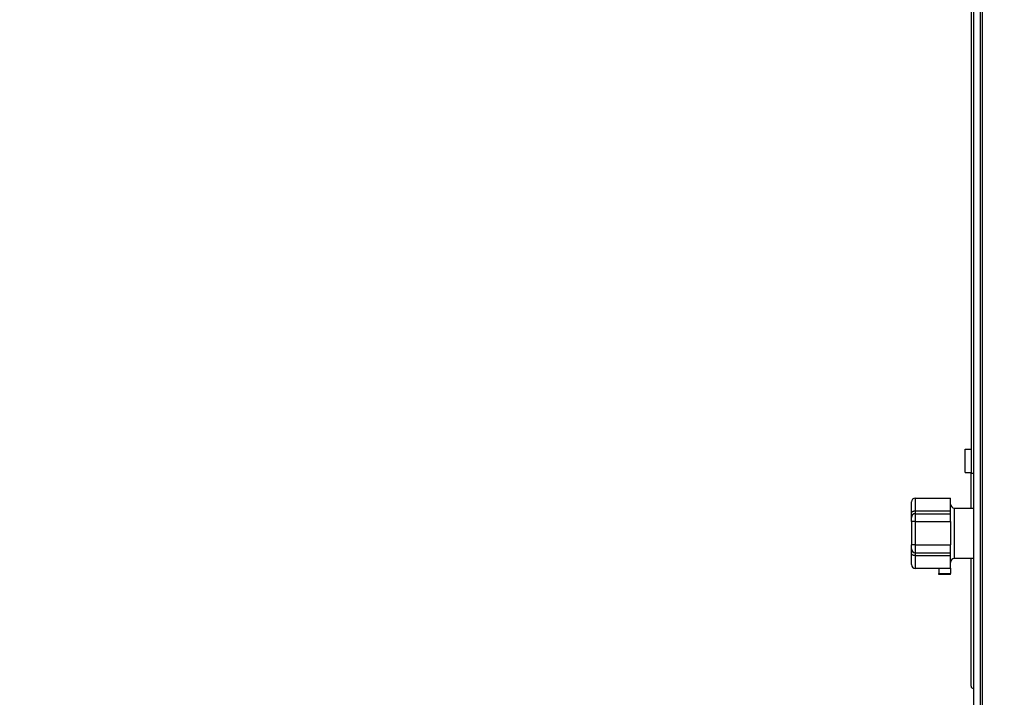
# Model space of a CAD drawing. Extents: x 0 to 420, y 0 to 297.
# Drawn here: x 180 to 192, y 67 to 76 of the extents above; entities that cross this region are included whole.
import ezdxf

# ---------------------------------------------------------------- set-up
doc = ezdxf.new("R2010")
doc.units = 0
doc.layers.get('0').update_dxf_attribs({"linetype": 'CONTINUOUS'})
doc.layers.add('DD0', color=7, linetype='CONTINUOUS')
doc.layers.add('M0', color=3, linetype='CONTINUOUS')
doc.styles.get("Standard").update_dxf_attribs({"font": 'txt', "bigfont": 'BIGFONT'})
doc.dimstyles.new('LEADSTYL', dxfattribs={"dimtxt": 3.2, "dimasz": 3, "dimexe": 0.18, "dimexo": 0.0625, "dimgap": 1, "dimtad": 0, "dimtih": 1, "dimtoh": 1, "dimdec": 4, "dimzin": 0, "dimdsep": 46, "dimtxsty": 'STANDARD', "dimblk1": 'OPEN', "dimblk2": 'OPEN', "dimsah": 1, "dimcen": 0.09, "dimadec": 0, "dimazin": 0, "dimtfac": 1, "dimtdec": 4, "dimtofl": 0, "dimtmove": 0, "dimatfit": 3, "dimfxl": 1, "dimtolj": 1, "dimtzin": 0, "dimarcsym": 0})
doc.dimstyles.get("Standard").update_dxf_attribs({"dimtxt": 3.2, "dimasz": 3, "dimexe": 1.5, "dimexo": 0, "dimgap": 1, "dimtad": 3, "dimtih": 1, "dimtoh": 1, "dimdsep": 46, "dimtxsty": 'STANDARD', "dimblk1": 'OPEN', "dimblk2": 'OPEN', "dimsah": 1, "dimcen": 0.09, "dimadec": 0, "dimazin": 0, "dimtfac": 1, "dimtdec": 4, "dimtofl": 0, "dimtmove": 0, "dimatfit": 3, "dimfxl": 1, "dimtolj": 1, "dimtzin": 0, "dimlwd": 13, "dimlwe": 13, "dimarcsym": 0})

# ---------------------------------------------------------------- blocks, each defined once
blk = doc.blocks.new('_OPEN')
at = {"color": 0, "lineweight": 13}
for p, q in [((-0.965926, 0.258819), (0, 0)), ((0, 0), (-1, 0)), ((0, 0), (-0.965926, -0.258819))]:
    blk.add_line(p, q, dxfattribs=at)
blk = doc.blocks.new('*D4')
for p in [(191.655985, 84.501409), (170.149139, 58.501409), (190.995985, 58.501409)]:
    blk.add_point(p)
at = {"layer": 'DD0', "linetype": 'CONTINUOUS'}
for p, q in [((191.655991, 84.501411), (168.649139, 84.501411)), ((170.149139, 61.501408), (170.149139, 81.501411)), ((190.995987, 58.501408), (168.649139, 58.501408))]:
    blk.add_line(p, q, dxfattribs=at)
at = {"layer": 'DD0', "xscale": 3, "yscale": 3}
for p, rotation in [((170.149139, 84.501411), 90), ((170.149139, 58.501408), 270)]:
    blk.add_blockref('_OPEN', p, dxfattribs=dict(at, rotation=rotation))
at = {"layer": 'DD0', "width": 0.833333}
blk.add_text('５２０', height=3.2, rotation=90.000003, dxfattribs=at).set_placement((169.149139, 66.968078))

msp = doc.modelspace()

# ---------------------------------------------------------------- linework, layer by layer
at = {"layer": 'M0', "linetype": 'CONTINUOUS', "lineweight": 25}
for p, q in [((192.055985, 84.101409), (192.055985, 66.601409)), ((192.145985, 66.601409), (192.145985, 84.051409)), ((192.170985, 66.601409), (192.170985, 84.036409)), ((192.025985, 81.926409), (192.025985, 70.326409)), ((191.950985, 70.336409), (191.950985, 70.636409)), ((191.950985, 70.636409), (192.025985, 70.636409)), ((191.950985, 70.336409), (192.025985, 70.336409)), ((192.025985, 69.883909), (192.025985, 70.326409)), ((192.055985, 70.326409), (192.025985, 70.326409)), ((191.313485, 70.011409), (191.763485, 70.011409)), ((191.313485, 69.847772), (191.313485, 70.011409)), ((191.763485, 69.847772), (191.763485, 70.011409)), ((191.263485, 69.815954), (191.263485, 69.961409)), ((191.813485, 69.883909), (192.055985, 69.883909)), ((191.813485, 69.238909), (191.813485, 69.883909)), ((191.263485, 69.761409), (191.263485, 69.815954)), ((191.263485, 69.711409), (191.263485, 69.761409)), ((191.313485, 69.847772), (191.763485, 69.847772)), ((191.313485, 69.811409), (191.313485, 69.847772)), ((191.313485, 69.811409), (191.763485, 69.811409)), ((191.313485, 69.711409), (191.313485, 69.811409)), ((191.763485, 69.811409), (191.763485, 69.847772)), ((191.763485, 69.711409), (191.763485, 69.811409)), ((191.313485, 69.711409), (191.263485, 69.711409)), ((191.263485, 69.711409), (191.263485, 69.411409)), ((191.313485, 69.711409), (191.763485, 69.711409)), ((191.313485, 69.411409), (191.313485, 69.711409)), ((191.763485, 69.711409), (191.763485, 69.411409)), ((191.263485, 69.361409), (191.263485, 69.411409)), ((191.313485, 69.411409), (191.263485, 69.411409)), ((191.313485, 69.411409), (191.763485, 69.411409)), ((191.313485, 69.311409), (191.313485, 69.411409)), ((191.763485, 69.311409), (191.763485, 69.411409)), ((191.263485, 69.306863), (191.263485, 69.361409)), ((191.263485, 69.161409), (191.263485, 69.306863)), ((191.313485, 69.311409), (191.763485, 69.311409)), ((191.313485, 69.275045), (191.313485, 69.311409)), ((191.313485, 69.275045), (191.763485, 69.275045)), ((191.313485, 69.111409), (191.313485, 69.275045)), ((191.763485, 69.275045), (191.763485, 69.311409)), ((191.763485, 69.115631), (191.763485, 69.275045)), ((192.055985, 69.238909), (191.813485, 69.238909)), ((192.025985, 67.606409), (192.025985, 69.238909)), ((191.613485, 69.111409), (191.313485, 69.111409)), ((191.613485, 69.115631), (191.763485, 69.115631)), ((191.613485, 69.115631), (191.613485, 69.046497)), ((191.763485, 69.115631), (191.763485, 69.046497)), ((191.613485, 69.046497), (191.763485, 69.046497)), ((191.613485, 69.033979), (191.613485, 69.046497)), ((191.763485, 69.033979), (191.613485, 69.033979)), ((191.763485, 69.033979), (191.763485, 69.046497))]:
    msp.add_line(p, q, dxfattribs=at)
for centre, radius, start, end in [((191.313485, 69.961409), 0.05, 90, 180), ((191.813485, 69.933909), 0.05, 180, 270), ((191.313485, 69.761409), 0.05, 90, 180), ((191.313485, 69.361409), 0.05, 180, 270), ((191.813485, 69.188909), 0.05, 90, 180), ((191.313485, 69.161409), 0.05, 180, 270), ((192.055985, 67.606409), 0.03, 180, 270)]:
    msp.add_arc(centre, radius, start, end, dxfattribs=at)
at = {"layer": 'M0', "linetype": 'CONTINUOUS', "lineweight": 25, "extrusion": (0, 0, -1)}
for points in [[(191.263485, 69.815954), (191.263671, 69.818037), (191.263857, 69.820119), (191.264446, 69.822162), (191.265034, 69.824204), (191.266026, 69.826206), (191.267291, 69.82813), (191.268557, 69.830054), (191.270097, 69.8319), (191.271912, 69.833631), (191.273726, 69.835363), (191.275815, 69.83698), (191.27813, 69.838453), (191.280445, 69.839926), (191.282986, 69.841255), (191.285707, 69.84241), (191.288427, 69.843565), (191.291328, 69.844545), (191.294351, 69.84535), (191.297374, 69.846156), (191.300521, 69.846786), (191.303731, 69.847161), (191.30694, 69.847535), (191.310213, 69.847654), (191.313485, 69.847772)], [(191.313485, 69.275045), (191.310212, 69.275163), (191.30694, 69.275282), (191.303731, 69.275656), (191.300521, 69.276031), (191.297374, 69.276662), (191.294351, 69.277467), (191.291327, 69.278272), (191.288427, 69.279253), (191.285707, 69.280407), (191.282986, 69.281562), (191.280445, 69.282891), (191.27813, 69.284364), (191.275815, 69.285837), (191.273726, 69.287455), (191.271912, 69.289186), (191.270097, 69.290917), (191.268557, 69.292763), (191.267291, 69.294687), (191.266025, 69.296611), (191.265034, 69.298613), (191.264446, 69.300656), (191.263857, 69.302698), (191.263671, 69.304781), (191.263485, 69.306863)]]:
    msp.add_open_spline(points, degree=3, knots=[0, 0, 0, 0, 1, 1, 1, 2, 2, 2, 3, 3, 3, 4, 4, 4, 5, 5, 5, 6, 6, 6, 7, 7, 7, 8, 8, 8, 8], dxfattribs=at)

# ---------------------------------------------------------------- dimensions: what is measured, and where the dimension line sits
at = {"layer": 'DD0', "color": 7}
dim = msp.add_linear_dim(base=(170.149139, 58.501409), p1=(191.655985, 84.501409), p2=(190.995985, 58.501409), angle=90, text='５２０', dimstyle='STANDARD', override={"dimtxt": 3.2, "dimexe": 1.499998, "dimexo": 2.15574e-06, "dimtih": 1, "dimtoh": 1, "dimtmove": 2, "dimlwd": 13, "dimlwe": 13}, dxfattribs=at)
dim.commit()
dim.dimension.update_dxf_attribs({"geometry": '*D4', "text_midpoint": (167.549139, 71.501411), "dimtype": 160, "text_rotation": 90.000002})

# ---------------------------------------------------------------- leaders
at = {"layer": 'DD0'}
for points in [[(129.427658, 81.951408), (143.454773, 16.871368), (201.254776, 16.871368)], [(139.15062, 82.003937), (153.044815, 37.649792), (204.444824, 37.649792)], [(134.509827, 80.251411), (147.894608, 27.17178), (215.294632, 27.17178)]]:
    msp.add_leader(points, dimstyle='LEADSTYL', override={"dimldrblk": 'OPEN', "dimlwd": 13, "dimlwe": 13}, dxfattribs=at)

doc.saveas('drawing.dxf')
